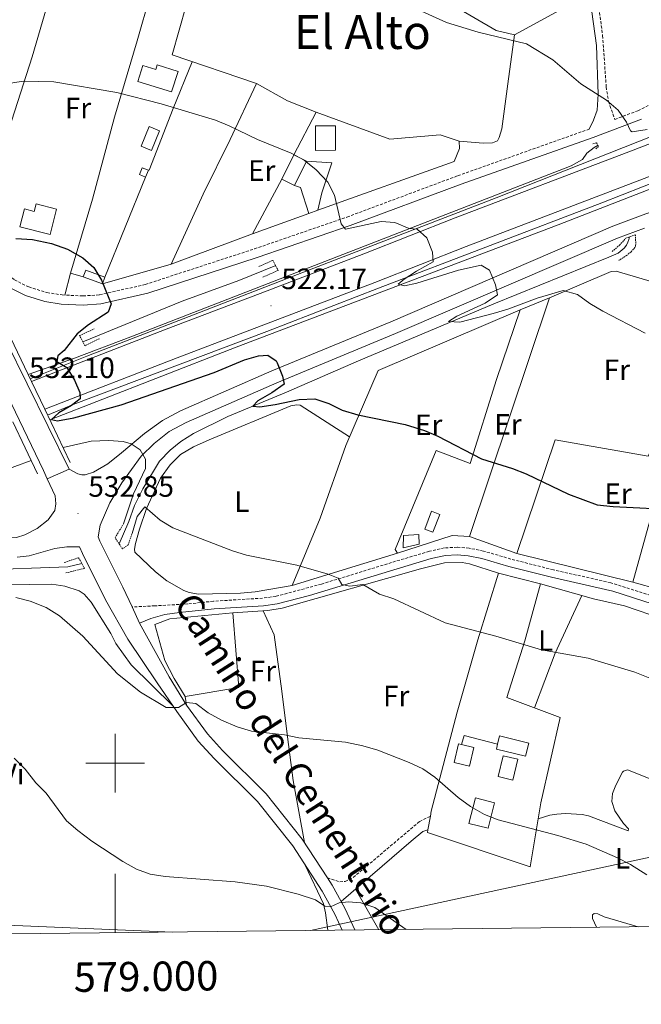
# Model space of a CAD drawing. Units: metres. Extents: x 575945 to 580433, y 4721514 to 4724534.
# Drawn here: x 578968 to 579179, y 4721918 to 4722253 of the extents above; entities that cross this region are included whole.
import ezdxf
from ezdxf.enums import TextEntityAlignment as Align

# ---------------------------------------------------------------- set-up
doc = ezdxf.new("R2010")
doc.units = ezdxf.units.M
doc.header["$MEASUREMENT"] = 0
doc.linetypes.add('TRAZOS', pattern=[0.75, 0.5, -0.25])
doc.linetypes.add('TRAZOSX2', pattern=[1.5, 1, -0.5])
for name, color, linetype, lineweight in [('Carátula', 7, 'Continuous', 5), ('Level 15', 1, 'Continuous', 0), ('Level 16', 1, 'TRAZOSX2', 0), ('Level 20', 19, 'Continuous', 0), ('Level 21', 19, 'Continuous', 0), ('Level 25', 1, 'Continuous', 0), ('Level 32', 19, 'Continuous', 0), ('Level 36', 19, 'Continuous', 40), ('Level 37', 92, 'Continuous', 0), ('Level 39', 19, 'Continuous', 0), ('Level 4', 36, 'Continuous', 30), ('Level 41', 19, 'Continuous', 0), ('Level 44', 19, 'Continuous', 0), ('Level 45', 19, 'Continuous', 0), ('Level 5', 36, 'Continuous', 0), ('Level 52', 1, 'Continuous', 13), ('Level 54', 13, 'Continuous', 0), ('Level 61', 19, 'Continuous', 0), ('Level 63', 7, 'Continuous', 0), ('Level 7', 1, 'Continuous', 0)]:
    doc.layers.add(name, color=color, linetype=linetype, lineweight=lineweight)
doc.styles.add('Arial', font='ARIAL.TTF', dxfattribs={"height": 0.2})

# ---------------------------------------------------------------- blocks, each defined once
blk = doc.blocks.new('5PATER')
at = {"layer": 'Carátula', "linetype": 'Continuous', "lineweight": 5}
h = blk.add_hatch(color=250, dxfattribs=at)
edge = h.paths.add_edge_path()
edge.add_ellipse((0, 0), major_axis=(-1.33, -1.34), ratio=0.999422, start_angle=0, end_angle=360)

msp = doc.modelspace()

# ---------------------------------------------------------------- linework, layer by layer
at = {"layer": 'Level 15', "linetype": 'Continuous', "lineweight": 13}
for points in [[(579019.24, 4722228.32, 522.59), (579007.75, 4722231.93, 522.59), (579009.45, 4722237.35, 522.59), (579013.84, 4722235.98, 522.59), (579014.33, 4722237.54, 521.56), (579021.43, 4722235.31, 521.33), (579019.24, 4722228.32, 522.59)], [(579068.15, 4722208.46, 522.67), (579068.14, 4722216.75, 522.43), (579075.01, 4722216.75, 522.11), (579075.01, 4722208.47, 522.35), (579068.15, 4722208.46, 522.67)], [(579056.73, 4722198.66, 522.04), (579060.82, 4722206.89, 522.04), (579065.14, 4722204.75, 522.04), (579061.05, 4722196.51, 522.04), (579056.73, 4722198.66, 522.04)], [(578977.87, 4722179.79, 526.89), (578967.63, 4722182.42, 526.89), (578969.2, 4722188.51, 526.89), (578972.46, 4722187.67, 526.89), (578973.12, 4722190.24, 526.77), (578980.1, 4722188.44, 526.89), (578977.87, 4722179.79, 526.89)], [(579129.73, 4722004.79, 535.32), (579139.67, 4722002.34, 535.01), (579140.77, 4722006.8, 534.93), (579130.82, 4722009.24, 535.24), (579130.13, 4722006.41, 535.29), (579129.73, 4722004.79, 535.32)], [(579129.12, 4721986.53, 538.56), (579126.91, 4721977.83, 539.46), (579120.37, 4721979.49, 539.46), (579122.58, 4721988.19, 538.56), (579129.12, 4721986.53, 538.56)]]:
    msp.add_polyline3d(points, dxfattribs=at)
at = {"layer": 'Level 15', "color": 5, "linetype": 'Continuous', "lineweight": 0}
for points in [[(579008.85, 4722209.85, 521.62), (579011.58, 4722216.54, 521.58), (579015.12, 4722215.1, 521.58), (579012.39, 4722208.41, 521.62), (579008.85, 4722209.85, 521.62)], [(579107.7, 4722085.68, 527.83), (579105.39, 4722079.61, 527.83), (579108.15, 4722078.55, 527.83), (579110.47, 4722084.62, 527.83), (579107.7, 4722085.68, 527.83)], [(579130.39, 4721995.42, 533.9), (579132.08, 4722002.5, 533.78), (579137.08, 4722001.3, 533.78), (579135.39, 4721994.23, 533.9), (579130.39, 4721995.42, 533.9)]]:
    msp.add_polyline3d(points, dxfattribs=at)
at = {"layer": 'Level 15', "color": 1, "linetype": 'Continuous', "lineweight": 0}
for points in [[(579011.33, 4722201.68, 523.51), (579009.2, 4722202.54, 523.51), (579008.25, 4722200.2, 523.51), (579010.38, 4722199.34, 523.51), (579011.33, 4722201.68, 523.51)], [(578995.68, 4722162.99, 526.18), (578989.14, 4722165.38, 526.18), (578989.99, 4722167.7, 526.18), (578996.53, 4722165.32, 526.18), (578995.68, 4722162.99, 526.18)], [(579098.04, 4722073.21, 529.51), (579098.14, 4722077.38, 529.51), (579103.36, 4722077.74, 529.51), (579103.43, 4722074.53, 529.51), (579098.04, 4722073.21, 529.51)], [(579115.39, 4722000.22, 536.23), (579116.89, 4722006.55, 536.19), (579117.92, 4722006.3, 536.19), (579122.04, 4722005.33, 536.19), (579120.54, 4721999, 536.23), (579115.39, 4722000.22, 536.23)]]:
    msp.add_polyline3d(points, dxfattribs=at)
at = {"layer": 'Level 16', "color": 5, "linetype": 'Continuous', "lineweight": 0, "ltscale": 0.5}
for points in [[(578977.8, 4722116.76, 524.82), (579013.92, 4722130.86, 523.08), (579041.15, 4722141.46, 522.13), (579150.75, 4722183.14, 517.6), (579230.93, 4722214.31, 513.5), (579358.09, 4722263.22, 506.24), (579383.12, 4722272.75, 504.46), (579475.62, 4722309.05, 498.39), (579508.46, 4722321.48, 495.79), (579518.28, 4722324.86, 494.76), (579521.03, 4722325.49, 494.33), (579526.9, 4722325.21, 493.89), (579530.75, 4722325.41, 493.18), (579535.22, 4722326.11, 492.75), (579546.35, 4722329.39, 491.37)], [(578970.42, 4722132.22, 524.49), (578986.23, 4722137.74, 524.14), (579005.32, 4722145.07, 523.47), (579155.15, 4722203.19, 517), (579159.06, 4722205.36, 516.56), (579160.57, 4722207.54, 515.77), (579162.96, 4722209.45, 514.95), (579164.32, 4722210.17, 514.83)], [(579001.4, 4722074.54, 529.98), (579004.7, 4722082.18, 529.39), (579006.61, 4722087.62, 529.07), (579009.4, 4722093.28, 528.79), (579015.1, 4722102.67, 528.2), (579018.76, 4722106.41, 527.89), (579022.42, 4722109.42, 527.49), (579026.67, 4722112.13, 526.98), (579038.34, 4722117.9, 525.88), (579058.3, 4722126.23, 524.02), (579082.83, 4722136.84, 522.21), (579128.89, 4722156.29, 519.05), (579167.99, 4722172.06, 516.76), (579171.23, 4722173.53, 516.49), (579173.23, 4722175.18, 516.33), (579174.01, 4722176.23, 516.29), (579174.44, 4722177.17, 516.25), (579174.82, 4722178.11, 516.21), (579175.01, 4722179.02, 516.05)], [(578988.98, 4722143.36, 522.85), (579022.88, 4722157.19, 521.7), (579042.07, 4722164.23, 520.48), (579054.65, 4722169.23, 520.05)], [(578857.53, 4722001.76, 539.86), (578860.68, 4722014.25, 538.6), (578861.96, 4722018.17, 538.16), (578865.29, 4722025.75, 537.59), (578867.24, 4722029.3, 537.2), (578869.91, 4722032.76, 536.88), (578872.62, 4722035.23, 536.63), (578876.8, 4722038.1, 536.19), (578882.56, 4722040.95, 535.68), (578890.7, 4722044.38, 535.13), (578902.7, 4722049.34, 534.61), (578916.56, 4722054.71, 533.49), (578929.91, 4722060, 533.13), (578942.08, 4722064.3, 532.66), (578947.59, 4722065.25, 532.46), (578952.86, 4722065.66, 532.27), (578983.96, 4722066.74, 530.81), (578988.71, 4722067.85, 530.77)]]:
    msp.add_polyline3d(points, dxfattribs=at)
at = {"layer": 'Level 16', "color": 1, "linetype": 'Continuous', "lineweight": 13, "ltscale": 0.5}
for points in [[(579152.34, 4722256.67, 513.99), (579135.91, 4722247.76, 514.91), (579129.72, 4722249.21, 514.91), (579101.96, 4722265.49, 514.95), (579105.48, 4722294.96, 513.36)], [(579060.82, 4722206.89, 521.09), (579068.43, 4722221.39, 520.54), (579093.54, 4722212.23, 519.95), (579110.64, 4722213.72, 519.35), (579117.12, 4722211.63, 519.35), (579117.2, 4722209.07, 519.35), (579115.38, 4722204.71, 519.39), (579068.99, 4722188.08, 521.58)], [(579065.92, 4722186.98, 521.72), (579046.7, 4722180.09, 522.63), (579056.73, 4722198.66, 521.05)], [(579068.99, 4722188.08, 521.58), (579065.92, 4722186.98, 521.72)], [(579130.13, 4722006.41, 534.18), (579118.8, 4722009.42, 534.49), (579117.92, 4722006.3, 534.49)]]:
    msp.add_polyline3d(points, dxfattribs=at)
at = {"layer": 'Level 20', "color": 19, "linetype": 'Continuous', "lineweight": 0, "ltscale": 0.5}
for points in [[(578989.14, 4722165.38, 525.62), (578984.84, 4722166.7, 525.58), (578992.32, 4722191.8, 523.38), (578999.76, 4722219.7, 520.81), (579007.53, 4722245.73, 518.8), (579011.97, 4722261.22, 518.68), (579024.24, 4722257.77, 518.56), (579019.37, 4722240.9, 519.35), (579048.09, 4722231.24, 519.43), (579039.11, 4722212.15, 520.06), (579029.97, 4722193.5, 521.84), (579019.12, 4722169.79, 523.85), (578995.68, 4722162.99, 525.31)], [(579026.2, 4722238.6, 519.37), (579019.79, 4722222.69, 519.53), (579011.57, 4722201.68, 522.05)], [(579010.38, 4722199.34, 522.37), (578996.53, 4722165.32, 525.33)], [(579120.58, 4722077.1, 527.62), (579114.71, 4722077.47, 528.01), (579096.05, 4722071.42, 529.12), (579095.29, 4722072.69, 529.08), (579109.22, 4722106.3, 525.69), (579120.87, 4722101.95, 525.49), (579129.73, 4722130.47, 523.48), (579137.78, 4722154.18, 521.19), (579147.83, 4722158.3, 520.91), (579120.58, 4722077.1, 527.62)], [(579096.05, 4722071.42, 529.12), (579060.24, 4722060.38, 530.54), (579069.76, 4722083.37, 528.6), (579078.53, 4722108.09, 526.28), (579089.46, 4722133.57, 523.67), (579137.78, 4722154.18, 521.19)], [(579176.15, 4722061.56, 527.62), (579136.73, 4722071.28, 527.07), (579149.76, 4722109.95, 523.95), (579181.44, 4722104.43, 523.95), (579191.67, 4722126.35, 521.82), (579196.79, 4722134.89, 520.52), (579198.72, 4722118.74, 522.22), (579201.27, 4722107.28, 523.52), (579206.92, 4722093.65, 525.41)], [(579194.06, 4722056.56, 527.78), (579176.15, 4722061.56, 527.62), (579184.74, 4722092.68, 526.2), (579204.81, 4722087.59, 525.8)], [(579141.27, 4721964.74, 536.19), (579106.31, 4721976.44, 536.82), (579106.47, 4721977.34, 536.75), (579107.28, 4721981.89, 536.41), (579107.6, 4721983.7, 536.27), (579116.36, 4722017.29, 532.56), (579123.45, 4722041.94, 530.51), (579130.42, 4722064.61, 528.93), (579144.72, 4722060.99, 529.21), (579139.44, 4722041.64, 530.27), (579133.26, 4722022.33, 531.73), (579151.44, 4722015.51, 531.65), (579144.9, 4721986.48, 533.78), (579141.27, 4721964.74, 536.19)], [(579023.79, 4722022.71, 534.81), (579020.12, 4722028.73, 534.42), (579016.98, 4722034.85, 534.1), (579013.48, 4722047.14, 533.79), (579018.63, 4722049.12, 533.43), (579040.11, 4722051.07, 532.8), (579042.05, 4722025.7, 534.5), (579023.79, 4722022.71, 534.81)]]:
    msp.add_polyline3d(points, dxfattribs=at)
at = {"layer": 'Level 21', "color": 19, "linetype": 'Continuous', "lineweight": 13}
for points in [[(578971.59, 4722129.78, 525.3), (579017.34, 4722147.57, 523.63), (579049.33, 4722159.8, 522.01), (579084.62, 4722173.2, 520.71), (579115.73, 4722185.47, 519.17), (579174.78, 4722207.99, 516.53), (579328.23, 4722267.33, 507.97), (579378.24, 4722286.39, 504.89), (579408.96, 4722298.46, 502.52), (579444.25, 4722311.96, 500.2), (579497.01, 4722332.29, 497.32), (579521.84, 4722342.01, 495.11), (579554.76, 4722355.24, 493.33), (579567.87, 4722360.04, 492.47), (579585.49, 4722366.27, 491.4), (579608.14, 4722373.4, 489.43), (579626.06, 4722379, 488.24), (579667.3, 4722389.86, 485.92), (579689.38, 4722395.07, 484.58), (579713.28, 4722400.39, 483.59)], [(578976.09, 4722120.35, 525.27), (579021.08, 4722137.85, 523.63), (579053.04, 4722150.06, 522.01), (579088.38, 4722163.48, 520.71), (579119.5, 4722175.75, 519.17), (579178.51, 4722198.27, 516.53), (579331.97, 4722257.61, 507.97), (579382, 4722276.68, 504.89), (579412.73, 4722288.74, 502.52), (579447.98, 4722302.24, 500.2), (579500.78, 4722322.58, 497.32), (579504.35, 4722323.98, 497), (579539.99, 4722336.89, 494.14), (579561.66, 4722343.57, 492.6), (579574.53, 4722347.18, 491.81), (579660.74, 4722369.89, 485.26), (579688.41, 4722376.89, 483.76)], [(579450.53, 4722316.36, 500.01), (579404.25, 4722298.63, 503.02), (579379.03, 4722288.5, 505.09), (579335.1, 4722272.03, 508.1), (579311.35, 4722262.62, 509.04), (579288.48, 4722254.1, 510.16), (579253.89, 4722240.41, 511.86), (579226.74, 4722230.41, 513.93), (579196.8, 4722218.89, 515.43), (579129.63, 4722192.28, 518.44), (579071.18, 4722169.71, 521.45), (578990.4, 4722138.39, 524.46), (578971.12, 4722130.76, 525.4)], [(579452.83, 4722301.64, 500.21), (579383.48, 4722275.19, 505.1), (579316.64, 4722249.07, 508.49), (579248.38, 4722222.98, 512.63), (579207.16, 4722206.89, 514.51), (579165.64, 4722190.6, 516.95), (579089.67, 4722161.6, 520.9), (579051.63, 4722146.83, 522.22), (578985.7, 4722122.04, 525.01), (578977.02, 4722118.39, 525.57)]]:
    msp.add_polyline3d(points, dxfattribs=at)
at = {"layer": 'Level 21', "color": 19, "linetype": 'Continuous', "lineweight": 0}
for points in [[(578984.35, 4722100.05, 532.61), (578987.28, 4722098.46, 532.49), (578988.66, 4722098.03, 532.41), (578989.84, 4722098.1, 532.29), (578992.64, 4722099.02, 532.09), (578997.49, 4722101.84, 531.31), (579002.23, 4722105.5, 530.2), (579009.99, 4722112.1, 529.33), (579016.15, 4722116.52, 528.66), (579022.27, 4722119.8, 528.07), (579053.36, 4722133.4, 525.31), (579093.79, 4722150.17, 522), (579169.37, 4722182.61, 517.3), (579180.61, 4722186.84, 516.67), (579191.32, 4722190.43, 515.8), (579288.95, 4722226.35, 511.5), (579353.43, 4722251.6, 508.47), (579410.16, 4722273.8, 504.4), (579447.61, 4722288.07, 501.05)], [(579159.27, 4722260.43, 512.62), (579160.84, 4722261.04, 512.66), (579161.44, 4722260.7, 512.78), (579161.69, 4722259.82, 512.85), (579163.81, 4722244.16, 513.56), (579164.41, 4722227.55, 514.67), (579163.98, 4722222.12, 514.98), (579162.84, 4722218.76, 515.3), (579161.32, 4722215.68, 515.3)], [(578883.85, 4722259.51, 518.9), (578887.43, 4722252.84, 519.37), (578890.74, 4722248.5, 519.73), (578895.89, 4722242.79, 520.16), (578916.98, 4722223.97, 520.99), (578931.18, 4722208.07, 521.98), (578937.35, 4722199.76, 522.41), (578947.32, 4722182.92, 523.59), (578953.02, 4722172.59, 524.38), (578956.57, 4722168.2, 524.78), (578960.41, 4722164.54, 525.09), (578964.1, 4722161.78, 525.09), (578969.46, 4722159.08, 525.37), (578976.14, 4722157.04, 525.72), (578981.67, 4722156.18, 525.72), (578989.12, 4722155.82, 525.57), (578995.18, 4722156.2, 525.33), (579011.11, 4722159.84, 524.54), (579048.39, 4722171.99, 521.9), (579079.96, 4722182.84, 519.93), (579117.71, 4722196.91, 517.95), (579162.72, 4722212.88, 515.3), (579179.11, 4722219.1, 514.59)], [(579180.11, 4722182.03, 516.78), (579170.99, 4722178.59, 517.3), (579095.47, 4722146.18, 522), (579055.06, 4722129.42, 525.31), (579024.16, 4722115.9, 528.07), (579018.44, 4722112.84, 528.66), (579013.25, 4722108.7, 529.33), (579008.82, 4722104.45, 530.2), (579002.26, 4722095.31, 531.31), (578998.25, 4722088.55, 531.98), (578994.9, 4722080.92, 533), (578994.2, 4722076.94, 533.33), (578994.8, 4722075.52, 533.38), (579002.63, 4722059.84, 533.57), (579005.76, 4722053.12, 533.64), (579008.31, 4722047.63, 533.69), (579018.44, 4722029.36, 534.52), (579024.28, 4722019.72, 535.07), (579031.4, 4722009.95, 535.59), (579036.55, 4722004.29, 535.98), (579051.38, 4721989.53, 537.12), (579063.65, 4721974.15, 538.15), (579072.26, 4721960.99, 539.34), (579073.89, 4721958.5, 539.57), (579076.91, 4721952.96, 540.06), (579078.29, 4721950.42, 540.28), (579081.55, 4721943.23, 540.45)], [(578958.77, 4722150.45, 531.27), (578962.89, 4722143.52, 531.72), (578984.35, 4722100.05, 532.61)], [(578976.94, 4722096.68, 532.74), (578975.61, 4722099.5, 532.67), (578955.17, 4722141.81, 531.72), (578952.27, 4722146.88, 531.37)], [(578857.6, 4721940.69, 547.1), (578851.31, 4721994.66, 541.85), (578850.37, 4722009.67, 540.53), (578850.33, 4722010.28, 540.47), (578850.28, 4722014.62, 539.92), (578851.28, 4722020.7, 539.25), (578854.68, 4722029.71, 538.5), (578860.19, 4722038.46, 537.79), (578863.98, 4722042.94, 537.4), (578867.94, 4722045.85, 537), (578873.58, 4722048.54, 536.45), (578887.01, 4722054.52, 535.62), (578925.87, 4722070.43, 533.69), (578938.43, 4722075.12, 533.73), (578944.33, 4722076.63, 533.73), (578949.65, 4722077.19, 533.69), (578966.47, 4722076.75, 533.25), (578969.32, 4722077.63, 533.1), (578973.43, 4722079.8, 533.06), (578977.2, 4722082.8, 533.06), (578979.47, 4722085.94, 533.06), (578979.79, 4722088.16, 533.02), (578979.64, 4722090.96, 532.88), (578976.94, 4722096.68, 532.74)], [(578966.67, 4722070.01, 533.5), (578970.71, 4722070.56, 533.5), (578979.51, 4722073.03, 533.35), (578983.59, 4722073.58, 533.31), (578987.84, 4722073.57, 533.32), (578988.92, 4722071.27, 533.38), (578996.76, 4722055.58, 533.57), (579004.28, 4722042.12, 533.69), (579014.37, 4722027.35, 534.52), (579020.97, 4722017.52, 535.07), (579028.32, 4722007.43, 535.59), (579033.68, 4722001.54, 535.98), (579048.42, 4721986.88, 537.12), (579060.43, 4721971.82, 538.15), (579070.48, 4721956.46, 539.57), (579074.73, 4721948.64, 540.28), (579077.21, 4721943.18, 540.41)], [(579008.31, 4722047.63, 533.74), (579012.13, 4722049.2, 533.27), (579016.92, 4722050.53, 532.73), (579021.97, 4722051.26, 532.22), (579033.72, 4722052.5, 531.52), (579050.45, 4722053.54, 530.79), (579055.17, 4722054.18, 530.78), (579066.13, 4722057.02, 530.35), (579107.59, 4722069.57, 528.18), (579112.45, 4722070.62, 527.66), (579116.35, 4722070.86, 527.23), (579120.1, 4722070.56, 527.15), (579124.75, 4722069.63, 527.15), (579134, 4722066.93, 527.04), (579148.54, 4722063.22, 527.05), (579169.34, 4722058.48, 526.78), (579206.7, 4722046.51, 526.44)], [(579076.91, 4721952.96, 540.06), (579100.76, 4721973.42, 537.02), (579104.77, 4721976.68, 536.74), (579106.47, 4721977.34, 536.75)]]:
    msp.add_polyline3d(points, dxfattribs=at)
at = {"layer": 'Level 21', "color": 19, "linetype": 'TRAZOSX2', "lineweight": 0}
for points in [[(579164.45, 4722258.33, 513), (579165.9, 4722247.48, 513.58), (579167.11, 4722230.01, 514.6), (579167.89, 4722225.08, 514.87), (579170.05, 4722218.99, 515.07), (579177.86, 4722221.95, 514.59), (579184.37, 4722225.21, 513.72), (579189.1, 4722229.09, 513.17), (579193.76, 4722232.21, 512.62), (579202.6, 4722236.46, 511.91), (579218.93, 4722242.78, 510.68), (579243.95, 4722252.06, 509.23), (579275.94, 4722264.55, 508.01)], [(578890.05, 4722254.53, 519.37), (578893.13, 4722250.48, 519.73), (578898.08, 4722245, 520.16), (578919.18, 4722226.17, 520.99), (578933.59, 4722210.03, 521.98), (578939.94, 4722201.48, 522.41), (578950.01, 4722184.46, 523.59), (578955.6, 4722174.33, 524.38), (578958.86, 4722170.3, 524.78), (578962.42, 4722166.92, 525.09), (578965.74, 4722164.43, 525.09), (578970.61, 4722161.98, 525.37), (578976.83, 4722160.08, 525.72), (578981.98, 4722159.27, 525.72), (578989.1, 4722158.93, 525.57), (578994.74, 4722159.28, 525.33), (579010.28, 4722162.84, 524.54), (579047.4, 4722174.93, 521.9), (579078.91, 4722185.76, 519.93), (579116.64, 4722199.83, 517.95), (579161.32, 4722215.68, 515.3)], [(579257.42, 4722035.03, 526.54), (579248.51, 4722037.04, 527.07), (579243.6, 4722037.95, 527), (579235.43, 4722040.13, 526.72), (579212.24, 4722047.45, 526.42), (579168.66, 4722061.37, 526.8), (579149.14, 4722065.73, 527.05), (579134.68, 4722069.42, 527.04), (579125.36, 4722072.14, 527.15), (579120.46, 4722073.12, 527.15), (579116.38, 4722073.44, 527.23), (579112.09, 4722073.19, 527.66), (579106.94, 4722072.06, 528.18), (579094.08, 4722068.24, 529.17), (579070.22, 4722060.9, 530.15), (579054.67, 4722056.71, 530.78), (579050.2, 4722056.11, 530.79), (579033.51, 4722055.07, 531.52), (579024.78, 4722054.15, 532.04), (579013.54, 4722053.51, 532.73), (579005.76, 4722053.12, 533.64)], [(579072.26, 4721960.99, 539.34), (579076.47, 4721959.61, 539.26), (579078.29, 4721959.73, 539.11), (579081.04, 4721961.09, 538.91), (579103.64, 4721980.16, 536.55), (579107.28, 4721981.89, 536.41)]]:
    msp.add_polyline3d(points, dxfattribs=at)
at = {"layer": 'Level 21', "color": 1, "linetype": 'TRAZOS', "lineweight": 0}
for points in [[(579162.6, 4722210.7, 515.34), (579163.85, 4722211.06, 515.58), (579164.53, 4722209.76, 515.66), (579163.46, 4722208.91, 515.28)], [(579169.1, 4722174.05, 516.92), (579171.64, 4722176.15, 517.22), (579173.83, 4722178.62, 517.18), (579177.04, 4722179.72, 517.18), (579177.18, 4722176.56, 517.18), (579177.09, 4722175.95, 517.18), (579176.88, 4722175.38, 517.18), (579175.56, 4722173.91, 517.18), (579174.07, 4722172.7, 517.08), (579171.38, 4722171.02, 517)], [(579048.88, 4722168.91, 521.78), (579053.69, 4722171.04, 522.18), (579055.5, 4722167.61, 522.1), (579050.26, 4722165.33, 521.43)], [(578994.7, 4722144.38, 523.75), (578989.7, 4722142, 524.9), (578987.88, 4722145.42, 524.94), (578992.88, 4722147.71, 523.75)], [(579005.78, 4722078.14, 530.52), (579004.49, 4722074.27, 531.58), (579002.54, 4722072.87, 531.94), (578999.98, 4722076.63, 532.09), (579002.88, 4722081.4, 529.89)], [(578982.72, 4722068.23, 531.15), (578987.58, 4722069.87, 533.28), (578989.6, 4722066.25, 533.28), (578983.26, 4722064.69, 531.34)]]:
    msp.add_polyline3d(points, dxfattribs=at)
at = {"layer": 'Level 21', "color": 1, "linetype": 'Continuous', "lineweight": 0}
for points in [[(578971.59, 4722129.78, 531.91), (578963.29, 4722147.15, 531.53)], [(578976.09, 4722120.35, 532.11), (578971.59, 4722129.78, 531.91)], [(578984.7, 4722102.3, 532.51), (578976.09, 4722120.35, 532.11)], [(578965.25, 4722116.14, 532.12), (578973.61, 4722098.36, 532.51)]]:
    msp.add_polyline3d(points, dxfattribs=at)
at = {"layer": 'Level 25', "color": 1, "linetype": 'Continuous', "lineweight": 0}
for points in [[(579065.14, 4722204.75, 520.16), (579073.78, 4722204.26, 520.19), (579070.4, 4722194.01, 520.35), (579068.99, 4722188.08, 520.43)], [(579065.92, 4722186.98, 520.43), (579063.1, 4722195.82, 520.43), (579061.05, 4722196.51, 520.43)]]:
    msp.add_polyline3d(points, dxfattribs=at)
at = {"layer": 'Level 32', "color": 6, "linetype": 'Continuous', "lineweight": 0, "ltscale": 0.5}
msp.add_polyline3d([(580119.94, 4721955.01, 466.65), (579903.47, 4722010.62, 489.99), (579690.8, 4722084.76, 502.8), (579485.65, 4722033.59, 513.87), (579066.46, 4721943.06, 540.99)], dxfattribs=at)
at = {"layer": 'Level 36', "color": 92, "linetype": 'Continuous', "lineweight": 0}
for points in [[(578952.82, 4722179.36, 523.99), (578961.96, 4722209.57, 521.66), (578971.76, 4722240.26, 519.42), (578980.22, 4722269.05, 516.89), (578980.7, 4722269.45, 516.89), (578989.32, 4722267, 517.05), (579011.97, 4722261.22, 516.97)], [(579135.91, 4722247.76, 515.07), (579133.68, 4722231.06, 515.55), (579131.57, 4722215.8, 516.57), (579130.72, 4722212.78, 516.77), (579130.09, 4722211.69, 516.77), (579128.37, 4722210.98, 516.88), (579125.26, 4722210.94, 517.04), (579117.12, 4722211.63, 517.04)], [(579048.09, 4722231.24, 519.29), (579058.61, 4722225.34, 519.12), (579068.43, 4722221.39, 519.13)], [(579046.7, 4722180.09, 521.97), (579019.12, 4722169.79, 523.83)], [(578984.84, 4722166.7, 525.15), (578982.94, 4722159.22, 525.7)], [(579147.83, 4722158.3, 520.91), (579168.78, 4722167.29, 519.06), (579170.55, 4722167.41, 518.74), (579187.1, 4722162.48, 518.33), (579190.94, 4722161.1, 518.35), (579191.7, 4722160.13, 518.43), (579192.25, 4722158.9, 518.59), (579193.36, 4722154.02, 518.79), (579196.79, 4722134.89, 520.52)], [(579060.24, 4722060.38, 530.59), (579047.64, 4722058.3, 530.87), (579042.67, 4722057.79, 530.96), (579028.37, 4722057.47, 531.3), (579025.25, 4722058.02, 531.34), (579023.37, 4722058.74, 531.5), (579017.66, 4722061.97, 531.58), (579013.72, 4722065.06, 531.65), (579006.69, 4722071.74, 531.77), (579006.63, 4722072.83, 531.73), (579006.95, 4722074.76, 531.46), (579008.26, 4722079.56, 531.07), (579010.73, 4722086.66, 530.45), (579015.5, 4722096.95, 529.53), (579018.7, 4722101.48, 528.93), (579022.27, 4722104.93, 528.36), (579026.69, 4722107.57, 527.93), (579032.05, 4722109.98, 527.5), (579059.82, 4722121.56, 525.5), (579061.79, 4722121.93, 525.5), (579063.03, 4722121.8, 525.5), (579079.8, 4722111.05, 525.42)], [(579136.73, 4722071.28, 527.07), (579120.58, 4722077.1, 526.95)], [(579040.11, 4722051.07, 532.31), (579051.93, 4722051.9, 531.8), (579056.86, 4722052.71, 531.69), (579103.92, 4722066.1, 529.63), (579112.13, 4722068.18, 529.19), (579118.05, 4722068.25, 528.92), (579120.62, 4722067.79, 528.8), (579130.42, 4722064.61, 528.36)], [(578855.83, 4721988.35, 542.38), (578861.3, 4722000.74, 541.27), (578862.83, 4722005.46, 540.84), (578864.88, 4722014.3, 540.01), (578866.47, 4722019, 539.54), (578868.99, 4722024.56, 538.94), (578872.93, 4722029.09, 538.27), (578878.94, 4722033.36, 537.84), (578887.82, 4722037.92, 537.36), (578897.65, 4722042.39, 536.95), (578928.62, 4722053.89, 535.72), (578941.3, 4722058.34, 535), (578946.12, 4722059.67, 534.71), (578950.16, 4722060.27, 534.49), (578955.15, 4722060.56, 534.37), (578978.5, 4722060.92, 534.37), (578982.85, 4722060.23, 534.25), (578987.8, 4722058.57, 534.29), (578989.44, 4722057.5, 534.29), (578991.89, 4722054.72, 534.29), (578998.53, 4722044.05, 534.41), (579000.3, 4722040.67, 534.45), (579005.48, 4722033.44, 534.58), (579019.63, 4722019.52, 534.96)], [(579144.72, 4722060.99, 529.21), (579162.73, 4722055.93, 528.34), (579173.31, 4722053.5, 528.03), (579199.9, 4722044.46, 527.87), (579215.84, 4722039.72, 527.87), (579229.14, 4722036.29, 527.95), (579241.06, 4722034.07, 527.87), (579242.44, 4722033.49, 527.87), (579242.6, 4722032.95, 527.87), (579227.94, 4722014.43, 528.78), (579209.82, 4721988.12, 530.55), (579208.11, 4721987.02, 530.71), (579204.36, 4721986.58, 531.1), (579202.88, 4721986.85, 531.1), (579197.73, 4721988.71, 531.85), (579188.46, 4721992.08, 531.89)], [(579142.66, 4722018.81, 531.69), (579149.7, 4722037.44, 529.75), (579158.78, 4722057.04, 528.53)], [(579050.37, 4722051.79, 531.86), (579054.17, 4722043.65, 531.98), (579056.72, 4722024.45, 533.52), (579058.64, 4722008.94, 535.26), (579060.56, 4721994.1, 536.29), (579064.4, 4721973, 538.25)], [(579023.79, 4722022.71, 534.81), (579024.28, 4722019.72, 535.07)], [(579143.99, 4721981.01, 534.39), (579147.96, 4721982.24, 534.47), (579150.33, 4721982.62, 534.51), (579153.28, 4721982.85, 534.51), (579158.96, 4721982.48, 534.47), (579161.13, 4721982.01, 534.47), (579174.61, 4721977, 533.72), (579174.75, 4721977.59, 533.64), (579173.05, 4721979.44, 533.52), (579170.04, 4721983.8, 533.21), (579169.01, 4721986.94, 532.97), (579169.22, 4721989.65, 532.65), (579170.42, 4721992.53, 532.42), (579172.71, 4721996.91, 532.19), (579173.02, 4721997.24, 532.18), (579174.35, 4721997.75, 532.14), (579190.06, 4721991.44, 531.86)], [(579064.72, 4721965.25, 538.76), (579070.87, 4721952.08, 540.08), (579071.62, 4721949.07, 540.41), (579072.39, 4721943.13, 541.43)], [(579089.75, 4721943.33, 541.19), (579081.77, 4721957.13, 539.44)], [(579163.78, 4721944.17, 537.99), (579162.41, 4721947.11, 537.28), (579162.5, 4721948.39, 537.05), (579162.98, 4721948.84, 536.93), (579164.22, 4721948.71, 536.89), (579166.45, 4721947.7, 536.81), (579178, 4721944.33, 536.62)]]:
    msp.add_polyline3d(points, dxfattribs=at)
at = {"layer": 'Level 39', "color": 19, "linetype": 'Continuous', "lineweight": 0, "ltscale": 0.5}
msp.add_polyline3d([(578754.65, 4721987.81, 542.62), (578765.57, 4721990.3, 542.62), (578777.17, 4721994.42, 542.42), (578786.28, 4721992.7, 542.38), (578796.16, 4721988.96, 542.53), (578807.29, 4721988.24, 542.32), (578823.64, 4721994.37, 541.94), (578831.56, 4721996.23, 541.73), (578851.93, 4722011.98, 540.25), (578853.97, 4721988.56, 542.4), (578858.37, 4721949.26, 546.27), (579019.62, 4721942.53, 541.52)], dxfattribs=at)
at = {"layer": 'Level 4', "color": 36, "linetype": 'Continuous', "lineweight": 30}
msp.add_polyline3d([(578966.18, 4722178.51, 525.01), (578971.86, 4722178.18, 525.01), (578978.41, 4722176.79, 525.01), (578983.86, 4722174.86, 525.01), (578989.04, 4722171.94, 525.01), (578992.73, 4722168.58, 525.01), (578995.35, 4722164.27, 525.01), (578998.7, 4722156.22, 525.01), (578997.61, 4722153.35, 525.01), (578990.96, 4722149.12, 525.01), (578987.04, 4722146.02, 525.01), (578982.68, 4722140.35, 525.01), (578980.48, 4722138.5, 525.01), (578980.16, 4722136.57, 525.01), (578983.54, 4722134.54, 525.01), (578986.16, 4722130.23, 525.01), (578988.03, 4722126.11, 525.01), (578988.11, 4722123.94, 525.01), (578985.21, 4722121.65, 525.01), (578980.87, 4722119.17, 525.01), (578978.33, 4722116.92, 525.01), (578980.41, 4722116.49, 525.01), (578985.92, 4722117.51, 525.01), (579002.04, 4722121.92, 525.01), (579033.68, 4722132.85, 525.01), (579043.98, 4722137.18, 525.01), (579048.77, 4722138.6, 525.01), (579051.98, 4722138.74, 525.01), (579054.76, 4722136.85, 525.01), (579055.17, 4722136.22, 525.01), (579057, 4722131.6, 525.01), (579057.52, 4722128.89, 525.01), (579053.32, 4722125.98, 525.01), (579048.52, 4722123.21, 525.01), (579046.87, 4722121.42, 525.01), (579049.24, 4722121.2, 525.01), (579054.45, 4722121.95, 525.01), (579062.6, 4722123.73, 525.01), (579067.98, 4722123.93, 525.01), (579072.74, 4722122.38, 525.01), (579077.31, 4722120.12, 525.01), (579082.65, 4722118.46, 525.01), (579098.67, 4722115.15, 525.01), (579105.24, 4722113.14, 525.01), (579109.86, 4722111.25, 525.01), (579124.65, 4722103.54, 525.01), (579135.25, 4722100.24, 525.01), (579139.9, 4722098.4, 525.01), (579154.3, 4722091.44, 525.01), (579164.04, 4722087.9, 525.01), (579169.43, 4722087.28, 525.01), (579192.05, 4722086.21, 525.01)], dxfattribs=at)
at = {"layer": 'Level 5', "color": 36, "linetype": 'Continuous', "lineweight": 0}
for points in [[(579181.05, 4722215.51, 515.01), (579175.96, 4722214.73, 515.01), (579175.43, 4722215.1, 515.01), (579173.96, 4722217.99, 515.01), (579171.15, 4722222.12, 515.01), (579167.17, 4722225.51, 515.01), (579158.52, 4722231.03, 515.01), (579149, 4722239.23, 515.01), (579139.94, 4722244.71, 515.01), (579123.49, 4722248.71, 515.01), (579112.78, 4722252, 515.01), (579097.02, 4722259.07, 515.01)], [(579180.39, 4722146.27, 520.01), (579166, 4722153.74, 520.01), (579161.58, 4722156.39, 520.01), (579157.35, 4722159.45, 520.01), (579152.48, 4722160.72, 520.01), (579143.58, 4722158.21, 520.01), (579133.67, 4722154.38, 520.01), (579128.69, 4722152.95, 520.01), (579117.28, 4722149.98, 520.01), (579113.48, 4722150.18, 520.01), (579116.32, 4722151.99, 520.01), (579125.98, 4722156.5, 520.01), (579130.12, 4722159.29, 520.01), (579129.4, 4722162.75, 520.01), (579127.37, 4722167.71, 520.01), (579124.58, 4722169.45, 520.01), (579116.86, 4722167.65, 520.01), (579102.64, 4722163.29, 520.01), (579098.49, 4722162.37, 520.01), (579096.36, 4722162.94, 520.01), (579098.36, 4722164.64, 520.01), (579102.56, 4722167.35, 520.01), (579108.25, 4722170.53, 520.01), (579108.06, 4722173.83, 520.01), (579106.03, 4722178.69, 520.01), (579102.84, 4722181.61, 520.01), (579100.12, 4722181.82, 520.01), (579095.22, 4722183.88, 520.01), (579090.58, 4722184.27, 520.01), (579078.38, 4722181.65, 520.01), (579076.98, 4722183.51, 520.01), (579074.68, 4722193.24, 520.01), (579072.38, 4722197.67, 520.01), (579068.44, 4722201.88, 520.01), (579064.38, 4722205.08, 520.01), (579059.86, 4722207.47, 520.01), (579048.42, 4722212.1, 520.01), (579038.79, 4722216.81, 520.01), (579034.17, 4722218.72, 520.01), (579015.72, 4722224.32, 520.01), (579000.64, 4722228.16, 520.01), (578979.19, 4722231.76, 520.01), (578968.76, 4722232.02, 520.01), (578956.73, 4722230.05, 520.01)], [(579002.88, 4722081.4, 530.01), (579006.3, 4722091.65, 530.01), (579010.39, 4722100.18, 530.01), (579010.3, 4722103.34, 530.01), (579008.53, 4722106.62, 530.01), (579005.45, 4722108.6, 530.01), (579002.73, 4722109.36, 530.01), (578997.74, 4722109.73, 530.01), (578991.88, 4722109.52, 530.01), (578982.29, 4722107.35, 530.01)], [(578971.43, 4722102.99, 530.01), (578960.19, 4722098.81, 530.01), (578949.42, 4722096.75, 530.01), (578939.11, 4722094.01, 530.01), (578917.04, 4722086.98, 530.01), (578896.13, 4722079.43, 530.01), (578891.33, 4722078.02, 530.01), (578886.08, 4722076.66, 530.01), (578884.21, 4722077.7, 530.01)], [(579182.54, 4722028.62, 530.01), (579176.84, 4722030.97, 530.01), (579160.94, 4722035.74, 530.01), (579145.14, 4722038.56, 530.01), (579129.5, 4722043.23, 530.01), (579112.28, 4722047.72, 530.01), (579094.88, 4722055.89, 530.01), (579089.97, 4722057.46, 530.01), (579084.31, 4722060.74, 530.01), (579079.83, 4722060.15, 530.01), (579077.16, 4722060.8, 530.01), (579075.85, 4722062.91, 530.01), (579072.53, 4722064.25, 530.01), (579061.89, 4722067.32, 530.01), (579044.74, 4722070.76, 530.01), (579039.96, 4722072.22, 530.01), (579019.63, 4722080.06, 530.01), (579015.36, 4722082.67, 530.01), (579010.12, 4722087.19, 530.01), (579007.55, 4722083.86, 530.01), (579005.78, 4722078.14, 530.01)], [(578966.2, 4722056.3, 535.01), (578971.06, 4722055.11, 535.01), (578976.57, 4722052.88, 535.01), (578981.13, 4722050.15, 535.01), (578989.06, 4722043.2, 535.01), (579000.79, 4722030.37, 535.01), (579008.62, 4722024.11, 535.01), (579017.41, 4722018.94, 535.01), (579021.56, 4722018.95, 535.01), (579024.25, 4722020.61, 535.01), (579027.46, 4722020.3, 535.01), (579031.64, 4722017.1, 535.01)], [(579031.64, 4722017.1, 535.01), (579036.16, 4722014.59, 535.01), (579041.58, 4722012.34, 535.01), (579046.36, 4722010.87, 535.01), (579057.61, 4722009.6, 535.01), (579062.51, 4722008.6, 535.01), (579078.41, 4722007.07, 535.01), (579084.34, 4722005.92, 535.01), (579089.44, 4722004.4, 535.01), (579100.09, 4722000.23, 535.01), (579104.66, 4721998.05, 535.01), (579108.78, 4721995.22, 535.01), (579116.72, 4721988.27, 535.01), (579120.99, 4721985.22, 535.01), (579125.7, 4721982.51, 535.01), (579130.36, 4721980.69, 535.01), (579150.68, 4721975.36, 535.01), (579160.25, 4721972.43, 535.01), (579170.93, 4721967.77, 535.01), (579175.37, 4721965.47, 535.01), (579180.98, 4721961.97, 535.01)], [(579098.99, 4721943.43, 540.01), (579088.39, 4721950.89, 540.01), (579083.66, 4721952.49, 540.01), (579079.44, 4721952.8, 540.01), (579076.29, 4721952.42, 540.01), (579073.3, 4721951.1, 540.01), (579071.42, 4721951.32, 540.01), (579068.24, 4721953.46, 540.01), (579062.35, 4721955.36, 540.01), (579051.52, 4721958.13, 540.01), (579040.87, 4721959.62, 540.01), (579017.01, 4721961.45, 540.01), (579011.97, 4721962.18, 540.01), (579007.26, 4721963.86, 540.01), (579002.68, 4721966.49, 540.01), (578992.11, 4721973.47, 540.01), (578987.28, 4721977.06, 540.01), (578983.52, 4721980.37, 540.01), (578976.52, 4721989.75, 540.01), (578973.04, 4721993.34, 540.01), (578969.42, 4721997.9, 540.01), (578965.68, 4722001.7, 540.01)]]:
    msp.add_polyline3d(points, dxfattribs=at)
at = {"layer": 'Level 52', "color": 1, "linetype": 'Continuous', "lineweight": 13}
for points in [[(579019.24, 4722228.32, 522.59), (579007.75, 4722231.93, 522.59), (579009.45, 4722237.35, 522.59), (579013.84, 4722235.98, 522.59), (579014.33, 4722237.54, 521.56), (579021.43, 4722235.31, 521.33), (579019.24, 4722228.32, 522.59)], [(579068.15, 4722208.46, 522.67), (579068.14, 4722216.75, 522.43), (579075.01, 4722216.75, 522.11), (579075.01, 4722208.47, 522.35), (579068.15, 4722208.46, 522.67)], [(579056.73, 4722198.66, 522.04), (579060.82, 4722206.89, 522.04), (579065.14, 4722204.75, 522.04), (579061.05, 4722196.51, 522.04), (579056.73, 4722198.66, 522.04)], [(578977.87, 4722179.79, 526.89), (578967.63, 4722182.42, 526.89), (578969.2, 4722188.51, 526.89), (578972.46, 4722187.67, 526.89), (578973.12, 4722190.24, 526.77), (578980.1, 4722188.44, 526.89), (578977.87, 4722179.79, 526.89)], [(579129.73, 4722004.79, 535.32), (579130.13, 4722006.41, 535.29), (579130.82, 4722009.24, 535.24), (579140.77, 4722006.8, 534.93), (579139.67, 4722002.34, 535.01), (579129.73, 4722004.79, 535.32)], [(579129.12, 4721986.53, 538.56), (579126.91, 4721977.83, 539.46), (579120.37, 4721979.49, 539.46), (579122.58, 4721988.19, 538.56), (579129.12, 4721986.53, 538.56)]]:
    msp.add_polyline3d(points, close=True, dxfattribs=at)
at = {"layer": 'Level 52', "color": 1, "linetype": 'Continuous', "lineweight": 0}
for points in [[(579008.85, 4722209.85, 521.62), (579011.58, 4722216.54, 521.58), (579015.12, 4722215.1, 521.58), (579012.39, 4722208.41, 521.62), (579008.85, 4722209.85, 521.62)], [(579011.33, 4722201.68, 523.51), (579010.38, 4722199.34, 523.51), (579008.25, 4722200.2, 523.51), (579009.2, 4722202.54, 523.51), (579011.33, 4722201.68, 523.51)], [(578995.68, 4722162.99, 526.18), (578989.14, 4722165.38, 526.18), (578989.99, 4722167.7, 526.18), (578996.53, 4722165.32, 526.18), (578995.68, 4722162.99, 526.18)], [(579107.7, 4722085.68, 527.83), (579110.47, 4722084.62, 527.83), (579108.15, 4722078.55, 527.83), (579105.39, 4722079.61, 527.83), (579107.7, 4722085.68, 527.83)], [(579098.04, 4722073.21, 529.51), (579098.14, 4722077.38, 529.51), (579103.36, 4722077.74, 529.51), (579103.43, 4722074.53, 529.51), (579098.04, 4722073.21, 529.51)], [(579115.39, 4722000.22, 536.23), (579116.89, 4722006.55, 536.19), (579117.92, 4722006.3, 536.19), (579122.04, 4722005.33, 536.19), (579120.54, 4721999, 536.23), (579115.39, 4722000.22, 536.23)], [(579130.39, 4721995.42, 533.9), (579132.08, 4722002.5, 533.78), (579137.08, 4722001.3, 533.78), (579135.39, 4721994.23, 533.9), (579130.39, 4721995.42, 533.9)]]:
    msp.add_polyline3d(points, close=True, dxfattribs=at)
at = {"layer": 'Level 54', "color": 13, "linetype": 'Continuous', "lineweight": 0}
msp.add_polyline3d([(579447.98, 4722302.24, 500.2), (579412.73, 4722288.74, 502.52), (579382, 4722276.68, 504.89), (579331.97, 4722257.61, 507.97), (579178.51, 4722198.27, 516.53), (579119.5, 4722175.75, 519.17), (579088.38, 4722163.48, 520.71), (579053.04, 4722150.06, 522.01), (579021.08, 4722137.85, 523.63), (578976.09, 4722120.35, 525.27), (578976.09, 4722120.35, 525.27), (578971.59, 4722129.78, 525.3), (579017.34, 4722147.57, 523.63), (579049.33, 4722159.8, 522.01), (579084.62, 4722173.2, 520.71), (579115.73, 4722185.47, 519.17), (579174.78, 4722207.99, 516.53), (579328.23, 4722267.33, 507.97), (579378.24, 4722286.39, 504.89), (579408.96, 4722298.46, 502.52), (579444.25, 4722311.96, 500.2)], dxfattribs=at)
at = {"layer": 'Level 54', "color": 252, "linetype": 'Continuous', "lineweight": 0}
for points in [[(578966.47, 4722076.75, 533.25), (578969.32, 4722077.63, 533.1), (578973.43, 4722079.8, 533.06), (578977.2, 4722082.8, 533.06), (578979.47, 4722085.94, 533.06), (578979.79, 4722088.16, 533.02), (578979.64, 4722090.96, 532.88), (578976.94, 4722096.68, 532.74), (578984.35, 4722100.05, 532.61), (578987.28, 4722098.46, 532.49), (578988.66, 4722098.03, 532.41), (578989.84, 4722098.1, 532.29), (578992.64, 4722099.02, 532.09), (578997.49, 4722101.84, 531.31), (579002.23, 4722105.5, 530.2), (579009.99, 4722112.1, 529.33), (579016.15, 4722116.52, 528.66), (579022.27, 4722119.8, 528.07), (579053.36, 4722133.4, 525.31), (579093.79, 4722150.17, 522), (579169.37, 4722182.61, 517.3), (579180.61, 4722186.84, 516.67)], [(579180.11, 4722182.03, 516.78), (579170.99, 4722178.59, 517.3), (579095.47, 4722146.18, 522), (579055.06, 4722129.42, 525.31), (579024.16, 4722115.9, 528.07), (579018.44, 4722112.84, 528.66), (579013.25, 4722108.7, 529.33), (579008.82, 4722104.45, 530.2), (579002.26, 4722095.31, 531.31), (578998.25, 4722088.55, 531.98), (578994.9, 4722080.92, 533), (578994.2, 4722076.94, 533.33), (578994.8, 4722075.52, 533.38), (579002.63, 4722059.84, 533.57), (579005.76, 4722053.12, 533.64), (579008.31, 4722047.63, 533.74), (579018.44, 4722029.36, 534.52), (579024.28, 4722019.72, 535.07), (579031.4, 4722009.95, 535.59), (579036.55, 4722004.29, 535.98), (579051.38, 4721989.53, 537.12), (579063.65, 4721974.15, 538.15), (579072.26, 4721960.99, 539.34), (579073.89, 4721958.5, 539.57), (579076.91, 4721952.96, 540.06), (579078.29, 4721950.42, 540.28), (579081.55, 4721943.23, 540.45), (579081.55, 4721943.23, 540.45), (579077.21, 4721943.18, 540.41), (579074.73, 4721948.64, 540.28), (579070.48, 4721956.46, 539.57), (579060.43, 4721971.82, 538.15), (579048.42, 4721986.88, 537.12), (579033.68, 4722001.54, 535.98), (579028.32, 4722007.43, 535.59), (579020.97, 4722017.52, 535.07), (579014.37, 4722027.35, 534.52), (579004.28, 4722042.12, 533.69), (578996.76, 4722055.58, 533.57), (578988.92, 4722071.27, 533.38), (578987.84, 4722073.57, 533.32), (578983.59, 4722073.58, 533.31), (578979.51, 4722073.03, 533.35), (578970.71, 4722070.56, 533.5), (578966.67, 4722070.01, 533.5)]]:
    msp.add_polyline3d(points, dxfattribs=at)
at = {"layer": 'Level 54', "color": 135, "linetype": 'Continuous', "lineweight": 0}
msp.add_polyline3d([(578984.35, 4722100.05, 532.61), (578976.94, 4722096.68, 532.74), (578975.61, 4722099.5, 532.67), (578955.17, 4722141.81, 531.72), (578952.27, 4722146.88, 531.37), (578958.77, 4722150.45, 531.27), (578962.89, 4722143.52, 531.72), (578984.35, 4722100.05, 532.61)], close=True, dxfattribs=at)
at = {"layer": 'Level 61', "color": 19, "linetype": 'Continuous', "lineweight": 0}
msp.add_polyline3d([(576851.06, 4721917.94, 0.01), (576825.44, 4724231.26, 0.01), (580239.92, 4724269.96, 0.01), (580266.67, 4721956.67, 0.01), (576851.06, 4721917.94, 0.01)], close=True, dxfattribs=at)
at = {"layer": 'Level 63', "linetype": 'Continuous', "lineweight": 0}
for points in [[(579000, 4721990, 0.01), (579000, 4722010, 0.01)], [(578990, 4722000, 0.01), (579010, 4722000, 0.01)], [(579000, 4721942.31, 0.01), (579000, 4721962.31, 0.01)]]:
    msp.add_polyline3d(points, dxfattribs=at)

# ---------------------------------------------------------------- block references
at = {"layer": 'Level 7', "color": 19, "linetype": 'Continuous', "lineweight": 0, "xscale": 0.09999983015004542, "yscale": 0.09999983015004542}
for p in [(579053.06, 4722155.55, 522.18), (578987.39, 4722084.92, 532.86)]:
    msp.add_blockref('5PATER', p, dxfattribs=at)

# ---------------------------------------------------------------- texts
at = {"layer": 'Level 37', "color": 92, "linetype": 'Continuous', "lineweight": 0, "style": 'Arial'}
for s, p in [('Fr', (578987.38, 4722222.86, 520.54)), ('Er', (579049.9, 4722201.57, 520.68)), ('Fr', (579170.72, 4722133.78, 521.31)), ('Er', (579106.7, 4722115.09, 524.86)), ('Er', (579133.68, 4722115.23, 523.74)), ('L', (579043.1, 4722088.95, 528.73)), ('Er', (579171.14, 4722091.63, 524.69)), ('L', (579146.5, 4722041.71, 529.89)), ('Fr', (579050.33, 4722031.33, 533.27)), ('Fr', (579095.66, 4722022.82, 533.12)), ('Vi', (578965.08, 4721996.27, 540.61)), ('L', (579172.67, 4721967.58, 535.01))]:
    msp.add_text(s, height=7, dxfattribs=at).set_placement(p, align=Align.MIDDLE_CENTER)
at = {"layer": 'Level 41', "color": 19, "linetype": 'Continuous', "lineweight": 0, "style": 'Arial'}
for s, p in [('522.17', (579056.56, 4722159.05, 522.18)), ('532.10', (578970.74, 4722128.81, 532.11)), ('532.85', (578990.89, 4722088.42, 532.86))]:
    msp.add_text(s, height=7, dxfattribs=at).set_placement(p, align=Align.BOTTOM_LEFT)
at = {"layer": 'Level 44', "color": 19, "linetype": 'Continuous', "lineweight": 0, "style": 'Arial'}
msp.add_text('Camino del Cementerio', height=9, rotation=-57.434, dxfattribs=at).set_placement((579053.78, 4721995.63, 534.49), align=Align.BOTTOM_CENTER)
at = {"layer": 'Level 45', "color": 19, "linetype": 'Continuous', "lineweight": 0, "style": 'Arial'}
msp.add_text('El Alto', height=11.5, dxfattribs=at).set_placement((579084.14, 4722248.7, 516.77), align=Align.MIDDLE_CENTER)
at = {"layer": 'Level 63', "linetype": 'Continuous', "lineweight": 0, "style": 'Arial'}
msp.add_text('579.000', height=10, rotation=0.6497, dxfattribs=at).set_placement((579010.46, 4721932.42, 0.01), align=Align.TOP_CENTER)

doc.saveas('drawing.dxf')
